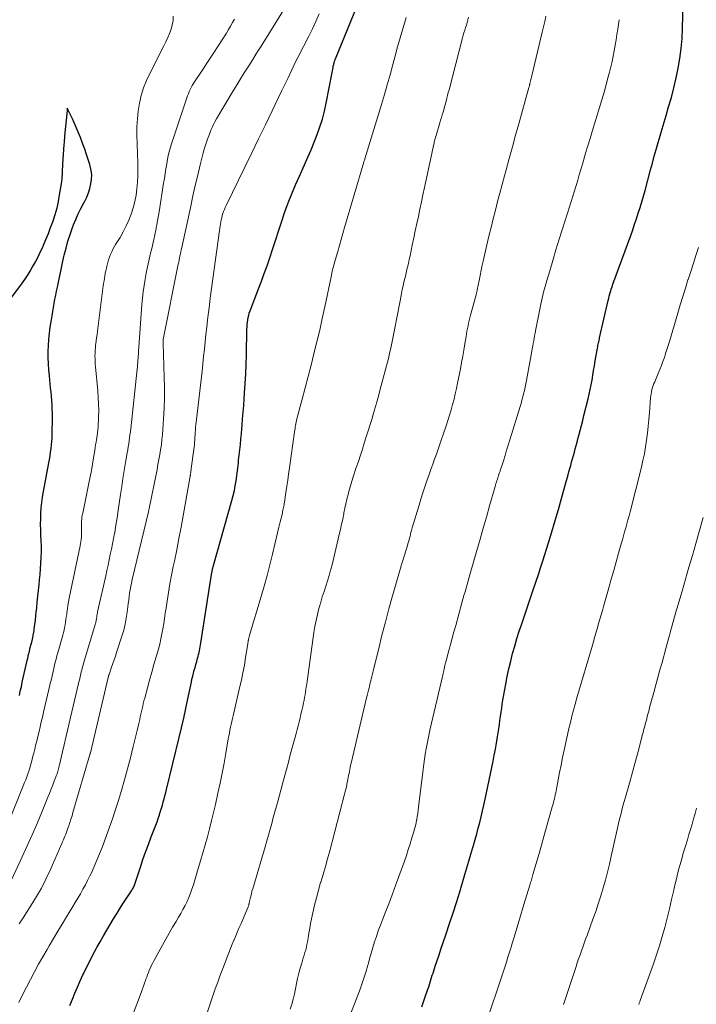
# Model space of a CAD drawing. Units: feet. Extents: x 1930000 to 1935032, y 515000 to 520000.
# Drawn here: x 1930735 to 1930832, y 516118 to 516260 of the extents above; entities that cross this region are included whole.
import ezdxf

# ---------------------------------------------------------------- set-up
doc = ezdxf.new("R2010")
doc.units = ezdxf.units.FT
doc.header["$LTSCALE"] = 100
doc.header["$MEASUREMENT"] = 0
doc.layers.add('CONTOUR INDEX', color=32, linetype='Continuous', lineweight=25)
doc.layers.add('CONTOUR INTERMEDIATE', color=40, linetype='Continuous', lineweight=15)

msp = doc.modelspace()

# ---------------------------------------------------------------- linework, layer by layer
at = {"layer": 'CONTOUR INDEX', "flags": 128}
for points, elevation in [([(1930742.08, 516118.14), (1930742.44, 516119.03), (1930742.8, 516119.91), (1930743.17, 516120.79), (1930743.56, 516121.67), (1930743.96, 516122.54), (1930744.09, 516122.81), (1930744.53, 516123.72), (1930744.98, 516124.63), (1930745.44, 516125.52), (1930745.92, 516126.41), (1930745.97, 516126.5), (1930746.44, 516127.34), (1930746.91, 516128.18), (1930747.39, 516129.01), (1930747.88, 516129.84), (1930748.38, 516130.66), (1930748.88, 516131.48), (1930749.4, 516132.29), (1930749.92, 516133.1), (1930750.95, 516134.66), (1930751.03, 516134.8), (1930751.11, 516134.93), (1930751.19, 516135.07), (1930751.26, 516135.21), (1930751.33, 516135.36), (1930751.39, 516135.5), (1930751.45, 516135.65), (1930751.5, 516135.8), (1930752.25, 516138.08), (1930752.62, 516139.18), (1930753, 516140.28), (1930753.4, 516141.38), (1930753.82, 516142.47), (1930754.29, 516143.69), (1930754.47, 516144.17), (1930754.65, 516144.66), (1930754.82, 516145.14), (1930754.99, 516145.63), (1930755.03, 516145.74), (1930755.17, 516146.18), (1930755.31, 516146.62), (1930755.43, 516147.06), (1930755.56, 516147.51), (1930755.67, 516147.95), (1930755.79, 516148.4), (1930755.9, 516148.85), (1930756.01, 516149.29), (1930757.86, 516156.81), (1930758.19, 516158.2), (1930758.52, 516159.6), (1930758.82, 516161), (1930759.12, 516162.4), (1930759.51, 516164.34), (1930759.61, 516164.77), (1930759.7, 516165.21), (1930759.81, 516165.64), (1930759.92, 516166.07), (1930760.03, 516166.5), (1930760.15, 516166.93), (1930760.26, 516167.36), (1930760.39, 516167.79), (1930760.51, 516168.23), (1930760.59, 516168.5), (1930760.66, 516168.78), (1930760.72, 516169.05), (1930760.78, 516169.33), (1930760.83, 516169.61), (1930760.88, 516169.89), (1930760.93, 516170.17), (1930760.98, 516170.45), (1930762.58, 516180.61), (1930762.59, 516180.69), (1930762.6, 516180.76), (1930762.62, 516180.84), (1930762.63, 516180.92), (1930762.65, 516180.99), (1930762.66, 516181.07), (1930762.68, 516181.15), (1930762.7, 516181.22), (1930762.71, 516181.26), (1930762.73, 516181.35), (1930762.75, 516181.44), (1930762.78, 516181.53), (1930762.81, 516181.63), (1930765.47, 516191.01), (1930765.65, 516191.72), (1930765.82, 516192.43), (1930765.95, 516193.14), (1930766.07, 516193.86), (1930766.17, 516194.55), (1930766.23, 516194.93), (1930766.27, 516195.31), (1930766.32, 516195.69), (1930766.36, 516196.06), (1930766.39, 516196.44), (1930766.43, 516196.82), (1930766.47, 516197.2), (1930766.51, 516197.57), (1930766.6, 516198.34), (1930766.68, 516199.11), (1930766.76, 516199.87), (1930766.83, 516200.63), (1930766.9, 516201.4), (1930766.93, 516201.81), (1930767.01, 516202.78), (1930767.09, 516203.75), (1930767.16, 516204.73), (1930767.24, 516205.7), (1930767.29, 516206.51), (1930767.38, 516207.89), (1930767.46, 516209.27), (1930767.51, 516210.66), (1930767.55, 516212.04), (1930767.63, 516215.74), (1930767.65, 516216.08), (1930767.67, 516216.41), (1930767.7, 516216.75), (1930767.74, 516217.08), (1930767.8, 516217.41), (1930767.88, 516217.73), (1930767.97, 516218.05), (1930768.08, 516218.37), (1930769.3, 516221.54), (1930769.72, 516222.65), (1930770.13, 516223.76), (1930770.53, 516224.88), (1930770.92, 516226), (1930771.38, 516227.37), (1930771.53, 516227.81), (1930771.67, 516228.24), (1930771.81, 516228.68), (1930771.94, 516229.12), (1930772.08, 516229.56), (1930772.22, 516230), (1930772.36, 516230.43), (1930772.51, 516230.86), (1930773.12, 516232.64), (1930773.6, 516233.96), (1930774.1, 516235.26), (1930774.64, 516236.55), (1930775.21, 516237.83), (1930775.96, 516239.46), (1930776.44, 516240.54), (1930776.91, 516241.62), (1930777.35, 516242.71), (1930777.78, 516243.81), (1930778.17, 516244.92), (1930778.52, 516246.04), (1930778.81, 516247.18), (1930779.06, 516248.33), (1930779.93, 516252.79), (1930779.97, 516253.02), (1930780.02, 516253.24), (1930780.06, 516253.47), (1930780.1, 516253.69), (1930780.15, 516253.93), (1930780.17, 516254.04), (1930780.2, 516254.14), (1930780.23, 516254.25), (1930780.26, 516254.35), (1930780.3, 516254.45), (1930780.34, 516254.56), (1930780.38, 516254.66), (1930780.42, 516254.76), (1930784.42, 516264.55)], 760), ([(1930792.87, 516117.95), (1930793.12, 516118.67), (1930793.37, 516119.39), (1930793.65, 516120.18), (1930793.76, 516120.51), (1930793.87, 516120.84), (1930793.98, 516121.17), (1930794.08, 516121.5), (1930794.18, 516121.83), (1930794.29, 516122.16), (1930794.39, 516122.49), (1930794.5, 516122.82), (1930794.82, 516123.81), (1930795.09, 516124.63), (1930795.37, 516125.45), (1930795.64, 516126.27), (1930795.92, 516127.09), (1930796.39, 516128.47), (1930796.89, 516129.98), (1930797.39, 516131.5), (1930797.87, 516133.02), (1930798.34, 516134.55), (1930799.09, 516137.02), (1930799.38, 516137.99), (1930799.68, 516138.97), (1930799.96, 516139.95), (1930800.25, 516140.93), (1930800.34, 516141.24), (1930800.58, 516142.07), (1930800.81, 516142.89), (1930801.03, 516143.72), (1930801.25, 516144.55), (1930801.45, 516145.38), (1930801.65, 516146.21), (1930801.84, 516147.05), (1930802.02, 516147.89), (1930803.15, 516153.37), (1930803.33, 516154.25), (1930803.49, 516155.13), (1930803.65, 516156.01), (1930803.8, 516156.9), (1930803.89, 516157.49), (1930803.98, 516158.08), (1930804.07, 516158.67), (1930804.15, 516159.26), (1930804.23, 516159.85), (1930804.31, 516160.44), (1930804.4, 516161.03), (1930804.49, 516161.62), (1930804.59, 516162.21), (1930804.99, 516164.51), (1930805.2, 516165.62), (1930805.43, 516166.72), (1930805.7, 516167.82), (1930805.98, 516168.91), (1930806.29, 516170), (1930806.61, 516171.08), (1930806.94, 516172.15), (1930807.3, 516173.22), (1930808.85, 516177.82), (1930809.04, 516178.38), (1930809.23, 516178.93), (1930809.41, 516179.49), (1930809.6, 516180.05), (1930809.79, 516180.6), (1930809.97, 516181.16), (1930810.15, 516181.72), (1930810.33, 516182.28), (1930811.15, 516184.91), (1930811.64, 516186.5), (1930812.12, 516188.1), (1930812.58, 516189.69), (1930813.04, 516191.29), (1930813.58, 516193.24), (1930813.75, 516193.87), (1930813.93, 516194.5), (1930814.1, 516195.13), (1930814.28, 516195.76), (1930814.36, 516196.06), (1930814.49, 516196.54), (1930814.63, 516197.02), (1930814.76, 516197.5), (1930814.89, 516197.98), (1930815.02, 516198.46), (1930815.15, 516198.94), (1930815.28, 516199.42), (1930815.41, 516199.91), (1930815.54, 516200.38), (1930815.73, 516201.1), (1930815.92, 516201.82), (1930816.1, 516202.54), (1930816.28, 516203.26), (1930816.87, 516205.66), (1930817.03, 516206.34), (1930817.18, 516207.02), (1930817.31, 516207.7), (1930817.44, 516208.39), (1930817.55, 516209.08), (1930817.67, 516209.76), (1930817.79, 516210.45), (1930817.9, 516211.14), (1930818.23, 516213), (1930818.26, 516213.19), (1930818.3, 516213.37), (1930818.34, 516213.56), (1930818.38, 516213.74), (1930818.42, 516213.92), (1930818.46, 516214.1), (1930818.5, 516214.29), (1930818.54, 516214.47), (1930819.77, 516219.88), (1930819.85, 516220.2), (1930819.93, 516220.51), (1930820.01, 516220.82), (1930820.1, 516221.14), (1930820.14, 516221.27), (1930820.22, 516221.51), (1930820.3, 516221.76), (1930820.38, 516222), (1930820.46, 516222.24), (1930823.02, 516229.26), (1930823.31, 516230.06), (1930823.59, 516230.86), (1930823.86, 516231.67), (1930824.12, 516232.48), (1930824.37, 516233.29), (1930824.62, 516234.1), (1930824.86, 516234.92), (1930825.09, 516235.73), (1930825.9, 516238.72), (1930826.16, 516239.7), (1930826.43, 516240.69), (1930826.71, 516241.67), (1930826.98, 516242.65), (1930827.26, 516243.64), (1930827.55, 516244.62), (1930827.84, 516245.6), (1930828.13, 516246.58), (1930828.5, 516247.79), (1930828.89, 516249.18), (1930829.26, 516250.57), (1930829.59, 516251.98), (1930829.89, 516253.39), (1930830.13, 516254.81), (1930830.32, 516256.23), (1930830.44, 516257.66), (1930830.5, 516259.1), (1930830.58, 516262.93)], 780), ([(1930734.78, 516162.87), (1930734.92, 516163.51), (1930735.07, 516164.14), (1930735.21, 516164.77), (1930735.35, 516165.4), (1930735.49, 516166.04), (1930735.63, 516166.67), (1930735.78, 516167.3), (1930735.93, 516167.94), (1930736, 516168.27), (1930736.12, 516168.77), (1930736.24, 516169.27), (1930736.36, 516169.77), (1930736.49, 516170.27), (1930736.61, 516170.76), (1930736.72, 516171.26), (1930736.81, 516171.77), (1930736.9, 516172.27), (1930736.93, 516172.49), (1930737.02, 516173.11), (1930737.11, 516173.72), (1930737.17, 516174.34), (1930737.23, 516174.96), (1930737.28, 516175.45), (1930737.36, 516176.32), (1930737.44, 516177.18), (1930737.53, 516178.04), (1930737.63, 516178.9), (1930737.7, 516179.55), (1930737.78, 516180.35), (1930737.85, 516181.16), (1930737.9, 516181.97), (1930737.94, 516182.78), (1930737.94, 516182.82), (1930737.96, 516183.61), (1930737.96, 516184.4), (1930737.94, 516185.19), (1930737.9, 516185.98), (1930737.87, 516186.77), (1930737.85, 516187.56), (1930737.86, 516188.35), (1930737.89, 516189.14), (1930737.94, 516189.94), (1930738.02, 516190.72), (1930738.13, 516191.51), (1930738.26, 516192.29), (1930739.05, 516196.42), (1930739.14, 516196.93), (1930739.23, 516197.45), (1930739.3, 516197.97), (1930739.38, 516198.49), (1930739.38, 516198.55), (1930739.44, 516199.04), (1930739.48, 516199.53), (1930739.51, 516200.03), (1930739.53, 516200.52), (1930739.53, 516201.01), (1930739.54, 516201.51), (1930739.55, 516202), (1930739.56, 516202.5), (1930739.56, 516202.56), (1930739.56, 516203.09), (1930739.56, 516203.61), (1930739.54, 516204.14), (1930739.51, 516204.66), (1930739.51, 516204.82), (1930739.47, 516205.43), (1930739.42, 516206.04), (1930739.37, 516206.64), (1930739.3, 516207.25), (1930739.12, 516208.98), (1930739.04, 516209.86), (1930738.98, 516210.74), (1930738.96, 516211.62), (1930738.95, 516212.5), (1930738.99, 516213.38), (1930739.04, 516214.26), (1930739.14, 516215.14), (1930739.25, 516216.01), (1930739.42, 516217.07), (1930739.51, 516217.67), (1930739.61, 516218.26), (1930739.71, 516218.86), (1930739.82, 516219.45), (1930739.92, 516220.04), (1930740.04, 516220.63), (1930740.15, 516221.22), (1930740.27, 516221.81), (1930740.41, 516222.5), (1930740.61, 516223.43), (1930740.81, 516224.36), (1930741.01, 516225.29), (1930741.22, 516226.22), (1930741.26, 516226.4), (1930741.52, 516227.41), (1930741.8, 516228.41), (1930742.12, 516229.4), (1930742.46, 516230.38), (1930742.61, 516230.78), (1930742.93, 516231.57), (1930743.27, 516232.35), (1930743.64, 516233.12), (1930744.03, 516233.87), (1930744.21, 516234.19), (1930744.5, 516234.79), (1930744.76, 516235.4), (1930744.96, 516236.03), (1930745.12, 516236.68), (1930745.21, 516237.33), (1930745.23, 516237.98), (1930745.15, 516238.62), (1930745.01, 516239.27), (1930744.94, 516239.47), (1930744.71, 516240.21), (1930744.47, 516240.95), (1930744.22, 516241.68), (1930743.96, 516242.42), (1930743.59, 516243.41), (1930743.33, 516244.08), (1930743.05, 516244.75), (1930742.76, 516245.41), (1930742.45, 516246.07), (1930741.88, 516247.25), (1930741.85, 516247.31), (1930741.82, 516247.37), (1930741.79, 516247.43), (1930741.76, 516247.49), (1930741.69, 516247.61), (1930741.66, 516247.28), (1930741.32, 516243.56), (1930741.29, 516243.27), (1930741.27, 516242.97), (1930741.24, 516242.67), (1930741.22, 516242.38), (1930741.03, 516239.52), (1930741, 516239.17), (1930740.98, 516238.82), (1930740.96, 516238.47), (1930740.94, 516238.11), (1930740.92, 516237.76), (1930740.89, 516237.41), (1930740.85, 516237.06), (1930740.8, 516236.71), (1930740.55, 516235.09), (1930740.38, 516234.13), (1930740.17, 516233.18), (1930739.91, 516232.24), (1930739.61, 516231.31), (1930739.57, 516231.19), (1930739.25, 516230.33), (1930738.92, 516229.48), (1930738.57, 516228.63), (1930738.21, 516227.79), (1930738.05, 516227.44), (1930737.75, 516226.78), (1930737.43, 516226.13), (1930737.1, 516225.49), (1930736.75, 516224.85), (1930736.39, 516224.23), (1930736, 516223.62), (1930735.6, 516223.02), (1930735.18, 516222.43), (1930733.63, 516220.34)], 740)]:
    msp.add_lwpolyline(points, dxfattribs=dict(at, elevation=elevation))
at = {"layer": 'CONTOUR INTERMEDIATE', "flags": 128}
for points, elevation in [([(1930734.7, 516118.57), (1930735.24, 516119.69), (1930735.8, 516120.8), (1930736.37, 516121.9), (1930736.95, 516122.99), (1930737.55, 516124.08), (1930738.16, 516125.16), (1930738.78, 516126.23), (1930739.08, 516126.75), (1930739.7, 516127.8), (1930740.33, 516128.85), (1930740.96, 516129.89), (1930741.59, 516130.94), (1930742.1, 516131.77), (1930742.48, 516132.4), (1930742.86, 516133.02), (1930743.23, 516133.64), (1930743.6, 516134.27), (1930743.96, 516134.9), (1930744.31, 516135.54), (1930744.64, 516136.19), (1930744.96, 516136.84), (1930745.18, 516137.3), (1930745.58, 516138.2), (1930745.98, 516139.1), (1930746.35, 516140.01), (1930746.71, 516140.92), (1930746.92, 516141.47), (1930747.37, 516142.66), (1930747.8, 516143.86), (1930748.21, 516145.07), (1930748.61, 516146.28), (1930749.03, 516147.58), (1930749.51, 516149.14), (1930749.97, 516150.72), (1930750.4, 516152.29), (1930750.82, 516153.88), (1930751.22, 516155.51), (1930751.41, 516156.28), (1930751.6, 516157.06), (1930751.79, 516157.84), (1930751.97, 516158.62), (1930752.15, 516159.41), (1930752.24, 516159.79), (1930752.33, 516160.17), (1930752.41, 516160.56), (1930752.49, 516160.94), (1930752.58, 516161.33), (1930752.67, 516161.71), (1930752.77, 516162.09), (1930752.87, 516162.47), (1930753.27, 516163.97), (1930753.58, 516165.1), (1930753.89, 516166.22), (1930754.21, 516167.34), (1930754.53, 516168.47), (1930754.85, 516169.56), (1930755.04, 516170.29), (1930755.22, 516171.02), (1930755.37, 516171.75), (1930755.5, 516172.49), (1930755.62, 516173.24), (1930755.73, 516173.98), (1930755.84, 516174.73), (1930755.95, 516175.47), (1930756.1, 516176.49), (1930756.3, 516177.74), (1930756.51, 516178.99), (1930756.74, 516180.23), (1930757, 516181.47), (1930757.16, 516182.25), (1930757.5, 516183.88), (1930757.82, 516185.51), (1930758.13, 516187.14), (1930758.43, 516188.78), (1930759.44, 516194.51), (1930759.45, 516194.59), (1930759.47, 516194.67), (1930759.48, 516194.75), (1930759.49, 516194.84), (1930759.5, 516194.92), (1930759.51, 516195), (1930759.52, 516195.09), (1930759.53, 516195.17), (1930759.54, 516195.21), (1930759.55, 516195.31), (1930759.57, 516195.42), (1930759.58, 516195.52), (1930759.6, 516195.62), (1930759.97, 516198.37), (1930760.01, 516198.71), (1930760.05, 516199.06), (1930760.08, 516199.4), (1930760.11, 516199.75), (1930760.13, 516200.1), (1930760.16, 516200.44), (1930760.18, 516200.79), (1930760.2, 516201.14), (1930760.2, 516201.2), (1930760.22, 516201.58), (1930760.25, 516201.95), (1930760.29, 516202.33), (1930760.33, 516202.71), (1930761.15, 516209.66), (1930761.27, 516210.72), (1930761.38, 516211.78), (1930761.5, 516212.84), (1930761.6, 516213.9), (1930761.71, 516214.96), (1930761.83, 516216.02), (1930761.95, 516217.07), (1930762.08, 516218.13), (1930762.16, 516218.81), (1930762.34, 516220.2), (1930762.52, 516221.6), (1930762.7, 516222.99), (1930762.89, 516224.39), (1930763.67, 516229.99), (1930763.71, 516230.3), (1930763.76, 516230.6), (1930763.81, 516230.91), (1930763.86, 516231.21), (1930763.92, 516231.51), (1930763.99, 516231.81), (1930764.07, 516232.11), (1930764.16, 516232.4), (1930764.26, 516232.71), (1930764.37, 516233), (1930764.49, 516233.28), (1930764.62, 516233.57), (1930767.33, 516239.13), (1930768.32, 516241.16), (1930769.3, 516243.18), (1930770.29, 516245.21), (1930771.27, 516247.24), (1930772.63, 516250.05), (1930772.93, 516250.67), (1930773.23, 516251.3), (1930773.52, 516251.92), (1930773.81, 516252.54), (1930774.11, 516253.17), (1930774.41, 516253.79), (1930774.71, 516254.41), (1930775.03, 516255.02), (1930776.56, 516258.01), (1930777.09, 516259.07), (1930777.59, 516260.14), (1930778.07, 516261.22)], 756), ([(1930734.74, 516129.94), (1930734.93, 516130.22), (1930735.12, 516130.51), (1930735.31, 516130.8), (1930736.5, 516132.62), (1930737.25, 516133.84), (1930737.96, 516135.07), (1930738.6, 516136.34), (1930739.21, 516137.64), (1930740.9, 516141.49), (1930741.02, 516141.76), (1930741.14, 516142.04), (1930741.25, 516142.31), (1930741.36, 516142.59), (1930741.47, 516142.87), (1930741.58, 516143.15), (1930741.68, 516143.43), (1930741.78, 516143.71), (1930741.91, 516144.08), (1930742.07, 516144.55), (1930742.23, 516145.02), (1930742.38, 516145.5), (1930742.52, 516145.97), (1930744.97, 516154.34), (1930744.97, 516154.36), (1930744.98, 516154.38), (1930744.98, 516154.4), (1930744.99, 516154.42), (1930745.01, 516154.51), (1930745.01, 516154.53), (1930745.02, 516154.55), (1930745.02, 516154.57), (1930745.03, 516154.59), (1930747.62, 516165.47), (1930747.62, 516165.49), (1930747.63, 516165.52), (1930747.63, 516165.54), (1930747.64, 516165.56), (1930747.66, 516165.65), (1930747.66, 516165.67), (1930747.67, 516165.69), (1930747.67, 516165.72), (1930747.68, 516165.74), (1930747.7, 516165.83), (1930747.71, 516165.85), (1930747.72, 516165.87), (1930747.72, 516165.9), (1930747.73, 516165.92), (1930748.09, 516166.94), (1930748.28, 516167.47), (1930748.46, 516168.01), (1930748.64, 516168.55), (1930748.82, 516169.08), (1930749.59, 516171.44), (1930749.84, 516172.29), (1930750.05, 516173.14), (1930750.22, 516174.01), (1930750.35, 516174.88), (1930750.44, 516175.65), (1930750.5, 516176.15), (1930750.56, 516176.64), (1930750.63, 516177.14), (1930750.69, 516177.63), (1930750.77, 516178.12), (1930750.85, 516178.62), (1930750.95, 516179.1), (1930751.06, 516179.59), (1930753.42, 516189.39), (1930753.42, 516189.41), (1930753.42, 516189.43), (1930753.43, 516189.45), (1930753.43, 516189.47), (1930753.45, 516189.54), (1930753.46, 516189.56), (1930753.46, 516189.58), (1930753.46, 516189.6), (1930753.47, 516189.62), (1930754.65, 516195.48), (1930754.79, 516196.19), (1930754.93, 516196.91), (1930755.05, 516197.62), (1930755.17, 516198.34), (1930755.28, 516199.06), (1930755.37, 516199.78), (1930755.44, 516200.51), (1930755.49, 516201.23), (1930755.59, 516202.79), (1930755.66, 516204.29), (1930755.71, 516205.8), (1930755.71, 516207.3), (1930755.69, 516208.81), (1930755.55, 516213.72), (1930755.55, 516213.8), (1930755.55, 516213.87), (1930755.54, 516213.95), (1930755.54, 516214.03), (1930755.55, 516214.15), (1930755.56, 516214.26), (1930757.72, 516225.11), (1930757.78, 516225.41), (1930757.84, 516225.71), (1930757.9, 516226.01), (1930757.96, 516226.3), (1930758.02, 516226.6), (1930758.08, 516226.9), (1930758.15, 516227.19), (1930758.21, 516227.49), (1930759.51, 516233.47), (1930759.84, 516234.97), (1930760.18, 516236.47), (1930760.54, 516237.96), (1930760.9, 516239.46), (1930761.28, 516240.96), (1930761.48, 516241.69), (1930761.7, 516242.42), (1930761.95, 516243.14), (1930762.21, 516243.86), (1930762.44, 516244.43), (1930762.62, 516244.85), (1930762.81, 516245.26), (1930763.02, 516245.67), (1930763.25, 516246.07), (1930765.65, 516250.14), (1930766.2, 516251.05), (1930766.75, 516251.96), (1930767.32, 516252.86), (1930767.89, 516253.75), (1930768.46, 516254.64), (1930769.03, 516255.54), (1930769.6, 516256.44), (1930770.16, 516257.34), (1930773.29, 516262.4)], 752), ([(1930732.62, 516143.11), (1930735.54, 516150.29), (1930735.71, 516150.7), (1930735.86, 516151.12), (1930736.01, 516151.54), (1930736.15, 516151.97), (1930736.29, 516152.4), (1930736.41, 516152.82), (1930736.53, 516153.25), (1930736.64, 516153.67), (1930736.75, 516154.1), (1930736.86, 516154.53), (1930736.96, 516154.95), (1930737.07, 516155.38), (1930737.08, 516155.4), (1930737.18, 516155.84), (1930737.29, 516156.27), (1930737.39, 516156.71), (1930737.5, 516157.15), (1930737.62, 516157.66), (1930737.79, 516158.36), (1930737.95, 516159.05), (1930738.12, 516159.75), (1930738.28, 516160.44), (1930739.05, 516163.72), (1930739.15, 516164.16), (1930739.25, 516164.6), (1930739.35, 516165.03), (1930739.45, 516165.47), (1930739.55, 516165.91), (1930739.65, 516166.34), (1930739.75, 516166.78), (1930739.86, 516167.22), (1930739.86, 516167.24), (1930739.97, 516167.69), (1930740.09, 516168.13), (1930740.21, 516168.58), (1930740.33, 516169.02), (1930741.05, 516171.58), (1930741.15, 516171.94), (1930741.24, 516172.31), (1930741.32, 516172.68), (1930741.39, 516173.05), (1930741.45, 516173.43), (1930741.51, 516173.8), (1930741.56, 516174.18), (1930741.61, 516174.55), (1930741.64, 516174.83), (1930741.71, 516175.35), (1930741.79, 516175.86), (1930741.88, 516176.38), (1930741.98, 516176.89), (1930743.54, 516184.48), (1930743.6, 516184.78), (1930743.65, 516185.09), (1930743.69, 516185.39), (1930743.73, 516185.7), (1930743.73, 516185.74), (1930743.75, 516186.03), (1930743.76, 516186.32), (1930743.76, 516186.61), (1930743.75, 516186.89), (1930743.74, 516187.18), (1930743.73, 516187.47), (1930743.74, 516187.76), (1930743.76, 516188.04), (1930743.78, 516188.33), (1930743.82, 516188.61), (1930743.87, 516188.9), (1930743.92, 516189.18), (1930744.82, 516193.51), (1930745.01, 516194.43), (1930745.18, 516195.34), (1930745.34, 516196.26), (1930745.49, 516197.18), (1930745.66, 516198.23), (1930745.72, 516198.63), (1930745.79, 516199.02), (1930745.85, 516199.42), (1930745.91, 516199.82), (1930745.99, 516200.32), (1930746.01, 516200.47), (1930746.04, 516200.62), (1930746.06, 516200.77), (1930746.08, 516200.91), (1930746.1, 516201.06), (1930746.12, 516201.21), (1930746.13, 516201.37), (1930746.14, 516201.52), (1930746.21, 516203.08), (1930746.23, 516204.01), (1930746.22, 516204.95), (1930746.18, 516205.88), (1930746.11, 516206.81), (1930745.77, 516210.28), (1930745.74, 516210.68), (1930745.71, 516211.08), (1930745.7, 516211.48), (1930745.69, 516211.88), (1930745.7, 516212.27), (1930745.72, 516212.67), (1930745.75, 516213.07), (1930745.79, 516213.47), (1930745.81, 516213.59), (1930745.87, 516214.05), (1930745.93, 516214.5), (1930745.99, 516214.96), (1930746.05, 516215.42), (1930746.9, 516221.96), (1930746.95, 516222.33), (1930747, 516222.7), (1930747.06, 516223.06), (1930747.12, 516223.43), (1930747.19, 516223.79), (1930747.26, 516224.15), (1930747.34, 516224.51), (1930747.42, 516224.88), (1930747.44, 516224.96), (1930747.54, 516225.36), (1930747.65, 516225.75), (1930747.79, 516226.13), (1930747.94, 516226.51), (1930748.11, 516226.88), (1930748.28, 516227.25), (1930748.48, 516227.6), (1930748.68, 516227.96), (1930749.32, 516228.98), (1930749.78, 516229.79), (1930750.21, 516230.62), (1930750.6, 516231.47), (1930750.94, 516232.34), (1930751.23, 516233.23), (1930751.47, 516234.13), (1930751.64, 516235.05), (1930751.76, 516235.97), (1930751.83, 516236.93), (1930751.88, 516237.87), (1930751.89, 516238.81), (1930751.88, 516239.75), (1930751.75, 516243.76), (1930751.75, 516244.91), (1930751.81, 516246.06), (1930751.93, 516247.19), (1930752.11, 516248.33), (1930752.37, 516249.44), (1930752.7, 516250.54), (1930753.11, 516251.6), (1930753.59, 516252.64), (1930755.63, 516256.63), (1930755.91, 516257.21), (1930756.19, 516257.81), (1930756.44, 516258.41), (1930756.68, 516259.02), (1930756.85, 516259.64), (1930756.96, 516260.26), (1930756.97, 516260.9)], 744), ([(1930733.02, 516134.93), (1930735.2, 516139.57), (1930735.93, 516141.17), (1930736.65, 516142.77), (1930737.34, 516144.39), (1930738.02, 516146.01), (1930738.9, 516148.18), (1930739.12, 516148.73), (1930739.34, 516149.27), (1930739.55, 516149.82), (1930739.76, 516150.36), (1930740.11, 516151.26), (1930740.15, 516151.36), (1930740.18, 516151.46), (1930740.22, 516151.56), (1930740.25, 516151.65), (1930740.28, 516151.75), (1930740.31, 516151.85), (1930740.34, 516151.95), (1930740.36, 516152.05), (1930740.39, 516152.15), (1930740.41, 516152.25), (1930740.44, 516152.34), (1930740.46, 516152.44), (1930740.49, 516152.55), (1930740.51, 516152.65), (1930740.54, 516152.75), (1930740.56, 516152.85), (1930741, 516154.72), (1930741.24, 516155.76), (1930741.49, 516156.8), (1930741.73, 516157.83), (1930741.98, 516158.87), (1930743.33, 516164.58), (1930743.38, 516164.82), (1930743.44, 516165.06), (1930743.49, 516165.3), (1930743.55, 516165.54), (1930743.6, 516165.78), (1930743.66, 516166.02), (1930743.72, 516166.26), (1930743.78, 516166.5), (1930743.85, 516166.76), (1930743.91, 516167), (1930743.98, 516167.24), (1930744.05, 516167.49), (1930745.73, 516173.11), (1930745.77, 516173.24), (1930745.8, 516173.36), (1930745.83, 516173.49), (1930745.86, 516173.62), (1930745.88, 516173.75), (1930745.9, 516173.88), (1930745.92, 516174.01), (1930745.94, 516174.14), (1930745.95, 516174.23), (1930745.98, 516174.41), (1930746.01, 516174.59), (1930746.04, 516174.76), (1930746.08, 516174.94), (1930747.24, 516180.12), (1930747.41, 516180.89), (1930747.58, 516181.66), (1930747.75, 516182.42), (1930747.91, 516183.19), (1930748.08, 516183.96), (1930748.23, 516184.73), (1930748.38, 516185.51), (1930748.52, 516186.28), (1930748.54, 516186.35), (1930748.68, 516187.16), (1930748.81, 516187.97), (1930748.94, 516188.78), (1930749.06, 516189.59), (1930749.39, 516191.88), (1930749.56, 516193.03), (1930749.74, 516194.18), (1930749.92, 516195.32), (1930750.11, 516196.47), (1930750.34, 516197.89), (1930750.42, 516198.33), (1930750.49, 516198.76), (1930750.56, 516199.2), (1930750.63, 516199.63), (1930750.69, 516200.06), (1930750.75, 516200.5), (1930750.81, 516200.93), (1930750.86, 516201.37), (1930751.78, 516209.96), (1930751.81, 516210.28), (1930751.84, 516210.59), (1930751.87, 516210.91), (1930751.89, 516211.22), (1930751.91, 516211.54), (1930751.94, 516211.85), (1930751.96, 516212.17), (1930751.98, 516212.48), (1930752.48, 516219.31), (1930752.56, 516220.22), (1930752.66, 516221.12), (1930752.78, 516222.03), (1930752.92, 516222.93), (1930753.09, 516223.83), (1930753.26, 516224.72), (1930753.46, 516225.61), (1930753.66, 516226.5), (1930753.88, 516227.37), (1930754.18, 516228.69), (1930754.47, 516230.02), (1930754.72, 516231.35), (1930754.95, 516232.68), (1930755.61, 516236.78), (1930755.72, 516237.47), (1930755.83, 516238.17), (1930755.94, 516238.87), (1930756.05, 516239.57), (1930756.18, 516240.27), (1930756.32, 516240.96), (1930756.51, 516241.64), (1930756.71, 516242.32), (1930759.07, 516249.4), (1930759.18, 516249.71), (1930759.3, 516250.01), (1930759.43, 516250.3), (1930759.58, 516250.59), (1930759.74, 516250.88), (1930759.91, 516251.16), (1930760.08, 516251.44), (1930760.25, 516251.71), (1930760.87, 516252.62), (1930761.35, 516253.35), (1930761.84, 516254.09), (1930762.31, 516254.82), (1930762.79, 516255.55), (1930764.67, 516258.46), (1930764.98, 516258.95), (1930765.28, 516259.45), (1930765.56, 516259.97), (1930765.83, 516260.48)], 748), ([(1930749.55, 516112.62), (1930752.39, 516120.12), (1930752.54, 516120.53), (1930752.69, 516120.94), (1930752.84, 516121.35), (1930752.98, 516121.76), (1930753.04, 516121.91), (1930753.16, 516122.24), (1930753.28, 516122.57), (1930753.41, 516122.9), (1930753.54, 516123.22), (1930753.69, 516123.55), (1930753.83, 516123.87), (1930753.99, 516124.18), (1930754.15, 516124.49), (1930755.42, 516126.83), (1930755.9, 516127.7), (1930756.39, 516128.56), (1930756.89, 516129.42), (1930757.4, 516130.27), (1930757.76, 516130.86), (1930758.09, 516131.42), (1930758.4, 516131.98), (1930758.7, 516132.56), (1930758.98, 516133.14), (1930759.24, 516133.73), (1930759.48, 516134.33), (1930759.7, 516134.94), (1930759.9, 516135.55), (1930760.6, 516137.88), (1930760.94, 516139.03), (1930761.28, 516140.18), (1930761.61, 516141.33), (1930761.92, 516142.49), (1930762.23, 516143.65), (1930762.53, 516144.81), (1930762.81, 516145.97), (1930763.08, 516147.14), (1930763.44, 516148.78), (1930763.75, 516150.22), (1930764.05, 516151.66), (1930764.33, 516153.1), (1930764.59, 516154.54), (1930764.94, 516156.6), (1930765.02, 516157.02), (1930765.09, 516157.44), (1930765.18, 516157.86), (1930765.26, 516158.28), (1930765.35, 516158.7), (1930765.44, 516159.12), (1930765.53, 516159.53), (1930765.63, 516159.95), (1930766.58, 516163.98), (1930766.83, 516165.07), (1930767.05, 516166.16), (1930767.26, 516167.26), (1930767.44, 516168.36), (1930767.76, 516170.34), (1930767.77, 516170.45), (1930767.79, 516170.57), (1930767.81, 516170.68), (1930767.83, 516170.8), (1930767.84, 516170.85), (1930767.85, 516170.94), (1930767.87, 516171.03), (1930767.89, 516171.12), (1930767.91, 516171.2), (1930767.94, 516171.29), (1930767.96, 516171.38), (1930767.99, 516171.47), (1930768.02, 516171.56), (1930769.68, 516177.14), (1930770.12, 516178.66), (1930770.54, 516180.18), (1930770.94, 516181.71), (1930771.32, 516183.25), (1930771.66, 516184.69), (1930771.86, 516185.51), (1930772.05, 516186.32), (1930772.25, 516187.14), (1930772.44, 516187.95), (1930772.74, 516189.19), (1930772.78, 516189.39), (1930772.83, 516189.59), (1930772.87, 516189.78), (1930772.91, 516189.98), (1930772.95, 516190.18), (1930772.98, 516190.38), (1930773.02, 516190.58), (1930773.05, 516190.78), (1930773.25, 516192.16), (1930773.38, 516193.05), (1930773.51, 516193.93), (1930773.64, 516194.82), (1930773.77, 516195.71), (1930774.5, 516200.91), (1930774.54, 516201.15), (1930774.57, 516201.38), (1930774.61, 516201.62), (1930774.65, 516201.85), (1930774.69, 516202.08), (1930774.74, 516202.32), (1930774.79, 516202.55), (1930774.85, 516202.78), (1930775.6, 516205.61), (1930776.03, 516207.25), (1930776.46, 516208.9), (1930776.88, 516210.55), (1930777.3, 516212.19), (1930777.31, 516212.24), (1930777.73, 516213.92), (1930778.13, 516215.6), (1930778.5, 516217.28), (1930778.87, 516218.97), (1930779.77, 516223.28), (1930779.83, 516223.54), (1930779.88, 516223.8), (1930779.94, 516224.06), (1930780, 516224.32), (1930780.07, 516224.58), (1930780.13, 516224.84), (1930780.2, 516225.09), (1930780.28, 516225.35), (1930780.74, 516226.96), (1930780.98, 516227.82), (1930781.23, 516228.68), (1930781.48, 516229.54), (1930781.73, 516230.4), (1930784.5, 516239.84), (1930784.5, 516239.86), (1930784.51, 516239.88), (1930784.52, 516239.9), (1930784.52, 516239.92), (1930784.56, 516240), (1930784.6, 516240.11), (1930784.64, 516240.25), (1930784.65, 516240.27), (1930784.65, 516240.29), (1930784.66, 516240.31), (1930784.66, 516240.33), (1930787.04, 516248.14), (1930787.47, 516249.58), (1930787.89, 516251.01), (1930788.29, 516252.45), (1930788.69, 516253.9), (1930789.11, 516255.49), (1930789.29, 516256.14), (1930789.47, 516256.79), (1930789.65, 516257.44), (1930789.83, 516258.09), (1930790.02, 516258.74), (1930790.21, 516259.39), (1930790.4, 516260.04), (1930790.59, 516260.68)], 764), ([(1930760.11, 516111.77), (1930762.71, 516119.52), (1930763.06, 516120.52), (1930763.41, 516121.51), (1930763.77, 516122.5), (1930764.14, 516123.49), (1930764.77, 516125.13), (1930765.01, 516125.75), (1930765.25, 516126.36), (1930765.51, 516126.97), (1930765.76, 516127.58), (1930765.78, 516127.62), (1930766.03, 516128.21), (1930766.28, 516128.8), (1930766.53, 516129.38), (1930766.78, 516129.97), (1930767.81, 516132.39), (1930767.84, 516132.45), (1930767.86, 516132.52), (1930767.89, 516132.59), (1930767.91, 516132.66), (1930767.92, 516132.74), (1930767.94, 516132.81), (1930767.96, 516132.88), (1930767.97, 516132.95), (1930768.1, 516133.54), (1930768.18, 516133.9), (1930768.27, 516134.26), (1930768.36, 516134.62), (1930768.46, 516134.98), (1930770.24, 516141.05), (1930770.48, 516141.89), (1930770.72, 516142.72), (1930770.96, 516143.56), (1930771.2, 516144.4), (1930771.44, 516145.24), (1930771.67, 516146.08), (1930771.9, 516146.92), (1930772.13, 516147.76), (1930772.91, 516150.64), (1930773.23, 516151.86), (1930773.56, 516153.07), (1930773.89, 516154.29), (1930774.22, 516155.51), (1930774.58, 516156.85), (1930774.73, 516157.4), (1930774.88, 516157.95), (1930775.02, 516158.5), (1930775.16, 516159.06), (1930775.29, 516159.61), (1930775.43, 516160.17), (1930775.55, 516160.72), (1930775.68, 516161.28), (1930775.8, 516161.83), (1930775.88, 516162.21), (1930775.95, 516162.59), (1930776.02, 516162.97), (1930776.08, 516163.34), (1930776.14, 516163.72), (1930776.2, 516164.1), (1930776.26, 516164.48), (1930776.31, 516164.87), (1930777.3, 516171.97), (1930777.44, 516172.84), (1930777.6, 516173.71), (1930777.8, 516174.57), (1930778.02, 516175.42), (1930778.06, 516175.57), (1930778.28, 516176.34), (1930778.51, 516177.11), (1930778.76, 516177.88), (1930779.01, 516178.64), (1930779.26, 516179.41), (1930779.5, 516180.18), (1930779.71, 516180.95), (1930779.91, 516181.73), (1930780.96, 516186.1), (1930781.14, 516186.83), (1930781.3, 516187.57), (1930781.46, 516188.31), (1930781.6, 516189.06), (1930781.63, 516189.22), (1930781.77, 516189.88), (1930781.91, 516190.54), (1930782.06, 516191.19), (1930782.22, 516191.85), (1930782.4, 516192.5), (1930782.58, 516193.14), (1930782.78, 516193.79), (1930782.98, 516194.43), (1930783.42, 516195.76), (1930783.71, 516196.64), (1930784, 516197.53), (1930784.29, 516198.42), (1930784.57, 516199.3), (1930784.86, 516200.19), (1930785.14, 516201.08), (1930785.41, 516201.97), (1930785.69, 516202.86), (1930785.75, 516203.07), (1930786.04, 516204.07), (1930786.33, 516205.07), (1930786.6, 516206.07), (1930786.87, 516207.07), (1930788.04, 516211.52), (1930788.16, 516212), (1930788.28, 516212.48), (1930788.39, 516212.97), (1930788.5, 516213.45), (1930788.6, 516213.94), (1930788.7, 516214.43), (1930788.8, 516214.91), (1930788.89, 516215.4), (1930789.73, 516219.83), (1930789.84, 516220.36), (1930789.95, 516220.9), (1930790.06, 516221.43), (1930790.18, 516221.97), (1930790.3, 516222.5), (1930790.42, 516223.03), (1930790.55, 516223.56), (1930790.67, 516224.09), (1930790.68, 516224.13), (1930790.81, 516224.67), (1930790.93, 516225.22), (1930791.06, 516225.77), (1930791.17, 516226.32), (1930791.5, 516227.85), (1930791.71, 516228.89), (1930791.93, 516229.93), (1930792.15, 516230.97), (1930792.37, 516232.01), (1930792.59, 516233.05), (1930792.81, 516234.09), (1930793.03, 516235.12), (1930793.25, 516236.16), (1930794.6, 516242.42), (1930794.64, 516242.58), (1930794.67, 516242.74), (1930794.71, 516242.9), (1930794.75, 516243.06), (1930794.8, 516243.22), (1930794.84, 516243.37), (1930794.89, 516243.53), (1930794.93, 516243.69), (1930795.48, 516245.5), (1930795.59, 516245.89), (1930795.71, 516246.27), (1930795.82, 516246.66), (1930795.94, 516247.05), (1930796.09, 516247.56), (1930796.12, 516247.69), (1930796.16, 516247.82), (1930796.2, 516247.95), (1930796.23, 516248.08), (1930796.38, 516248.64), (1930796.48, 516249.04), (1930796.59, 516249.45), (1930796.69, 516249.86), (1930796.8, 516250.26), (1930798.75, 516257.77), (1930798.85, 516258.14), (1930798.96, 516258.51), (1930799.07, 516258.88), (1930799.18, 516259.25), (1930799.3, 516259.62), (1930799.41, 516260), (1930799.52, 516260.37), (1930799.63, 516260.74)], 768), ([(1930773.88, 516117.58), (1930774.11, 516118.31), (1930774.31, 516119.05), (1930774.48, 516119.8), (1930774.63, 516120.55), (1930774.77, 516121.31), (1930774.93, 516122.05), (1930775.12, 516122.79), (1930775.33, 516123.53), (1930775.54, 516124.23), (1930775.65, 516124.61), (1930775.77, 516125), (1930775.89, 516125.38), (1930776.01, 516125.76), (1930776.11, 516126.15), (1930776.21, 516126.54), (1930776.29, 516126.93), (1930776.36, 516127.32), (1930776.46, 516127.9), (1930776.57, 516128.59), (1930776.69, 516129.28), (1930776.82, 516129.96), (1930776.96, 516130.64), (1930777.14, 516131.49), (1930777.39, 516132.59), (1930777.65, 516133.69), (1930777.95, 516134.77), (1930778.27, 516135.86), (1930778.29, 516135.94), (1930778.63, 516137.06), (1930778.96, 516138.18), (1930779.27, 516139.31), (1930779.58, 516140.44), (1930781.77, 516148.81), (1930781.88, 516149.22), (1930781.98, 516149.64), (1930782.07, 516150.06), (1930782.15, 516150.49), (1930782.2, 516150.74), (1930782.25, 516151.04), (1930782.31, 516151.33), (1930782.37, 516151.62), (1930782.42, 516151.92), (1930782.48, 516152.21), (1930782.54, 516152.5), (1930782.6, 516152.8), (1930782.67, 516153.09), (1930784.91, 516162.53), (1930785, 516162.89), (1930785.09, 516163.26), (1930785.18, 516163.62), (1930785.26, 516163.98), (1930785.3, 516164.15), (1930785.37, 516164.43), (1930785.44, 516164.71), (1930785.51, 516164.99), (1930785.58, 516165.28), (1930785.65, 516165.56), (1930785.72, 516165.84), (1930785.78, 516166.12), (1930785.85, 516166.41), (1930786.65, 516169.66), (1930787.12, 516171.57), (1930787.61, 516173.47), (1930788.13, 516175.36), (1930788.66, 516177.26), (1930789.91, 516181.6), (1930790.05, 516182.06), (1930790.18, 516182.51), (1930790.32, 516182.96), (1930790.47, 516183.41), (1930790.49, 516183.47), (1930790.62, 516183.89), (1930790.75, 516184.32), (1930790.87, 516184.75), (1930790.99, 516185.18), (1930791.13, 516185.7), (1930791.17, 516185.87), (1930791.22, 516186.04), (1930791.26, 516186.21), (1930791.3, 516186.38), (1930791.34, 516186.54), (1930791.39, 516186.71), (1930791.43, 516186.88), (1930791.48, 516187.04), (1930792.2, 516189.42), (1930792.48, 516190.31), (1930792.75, 516191.2), (1930793.04, 516192.09), (1930793.33, 516192.98), (1930793.62, 516193.86), (1930793.92, 516194.75), (1930794.23, 516195.63), (1930794.54, 516196.51), (1930794.61, 516196.72), (1930794.97, 516197.71), (1930795.31, 516198.7), (1930795.66, 516199.69), (1930796, 516200.68), (1930796.38, 516201.78), (1930796.64, 516202.54), (1930796.88, 516203.3), (1930797.11, 516204.07), (1930797.32, 516204.84), (1930797.52, 516205.61), (1930797.71, 516206.39), (1930797.88, 516207.17), (1930798.04, 516207.95), (1930798.44, 516210.01), (1930798.62, 516210.91), (1930798.78, 516211.82), (1930798.94, 516212.72), (1930799.09, 516213.63), (1930799.26, 516214.67), (1930799.33, 516215.05), (1930799.39, 516215.44), (1930799.47, 516215.83), (1930799.54, 516216.21), (1930799.63, 516216.6), (1930799.71, 516216.98), (1930799.81, 516217.36), (1930799.91, 516217.74), (1930800.71, 516220.69), (1930800.73, 516220.78), (1930800.75, 516220.87), (1930800.78, 516220.96), (1930800.8, 516221.05), (1930800.82, 516221.14), (1930800.84, 516221.23), (1930800.86, 516221.32), (1930800.88, 516221.41), (1930801.13, 516222.73), (1930801.28, 516223.48), (1930801.44, 516224.23), (1930801.6, 516224.98), (1930801.76, 516225.72), (1930802.27, 516227.92), (1930802.56, 516229.17), (1930802.86, 516230.41), (1930803.17, 516231.66), (1930803.49, 516232.9), (1930803.81, 516234.13), (1930804.14, 516235.37), (1930804.47, 516236.61), (1930804.8, 516237.84), (1930805.04, 516238.7), (1930805.49, 516240.37), (1930805.94, 516242.03), (1930806.4, 516243.7), (1930806.86, 516245.36), (1930808.33, 516250.61), (1930808.35, 516250.72), (1930808.4, 516250.89), (1930808.42, 516250.97), (1930808.44, 516251.04), (1930808.45, 516251.12), (1930808.47, 516251.19), (1930808.52, 516251.39), (1930808.57, 516251.57), (1930808.61, 516251.74), (1930808.65, 516251.92), (1930808.69, 516252.09), (1930810.26, 516258.6), (1930810.44, 516259.36), (1930810.61, 516260.13), (1930810.77, 516260.9)], 772), ([(1930782.01, 516115.37), (1930783.97, 516120.5), (1930784.28, 516121.35), (1930784.57, 516122.21), (1930784.84, 516123.07), (1930785.08, 516123.94), (1930785.11, 516124.05), (1930785.34, 516124.87), (1930785.57, 516125.69), (1930785.81, 516126.5), (1930786.06, 516127.31), (1930786.32, 516128.11), (1930786.59, 516128.92), (1930786.89, 516129.71), (1930787.19, 516130.5), (1930787.6, 516131.52), (1930788.11, 516132.82), (1930788.61, 516134.12), (1930789.09, 516135.43), (1930789.56, 516136.74), (1930790.35, 516138.94), (1930790.64, 516139.78), (1930790.92, 516140.63), (1930791.19, 516141.48), (1930791.45, 516142.33), (1930791.71, 516143.2), (1930791.83, 516143.62), (1930791.94, 516144.04), (1930792.04, 516144.47), (1930792.12, 516144.9), (1930792.13, 516144.94), (1930792.21, 516145.39), (1930792.29, 516145.85), (1930792.35, 516146.3), (1930792.41, 516146.76), (1930793.05, 516152.21), (1930793.15, 516152.95), (1930793.25, 516153.69), (1930793.37, 516154.42), (1930793.5, 516155.15), (1930793.64, 516155.88), (1930793.78, 516156.61), (1930793.94, 516157.34), (1930794.1, 516158.06), (1930795.85, 516165.61), (1930795.9, 516165.82), (1930795.94, 516166.03), (1930795.99, 516166.24), (1930796.04, 516166.45), (1930796.05, 516166.53), (1930796.09, 516166.7), (1930796.13, 516166.87), (1930796.17, 516167.04), (1930796.2, 516167.21), (1930796.24, 516167.39), (1930796.29, 516167.56), (1930796.33, 516167.73), (1930796.37, 516167.89), (1930796.77, 516169.35), (1930797.02, 516170.25), (1930797.27, 516171.15), (1930797.51, 516172.05), (1930797.76, 516172.95), (1930798.67, 516176.22), (1930798.81, 516176.75), (1930798.96, 516177.28), (1930799.11, 516177.82), (1930799.26, 516178.35), (1930799.41, 516178.88), (1930799.56, 516179.41), (1930799.71, 516179.94), (1930799.86, 516180.47), (1930800.81, 516183.8), (1930801.28, 516185.41), (1930801.74, 516187.02), (1930802.2, 516188.62), (1930802.66, 516190.23), (1930803.45, 516193.01), (1930803.52, 516193.23), (1930803.58, 516193.45), (1930803.65, 516193.67), (1930803.71, 516193.89), (1930803.78, 516194.1), (1930803.85, 516194.32), (1930803.92, 516194.54), (1930803.99, 516194.75), (1930804.01, 516194.79), (1930804.09, 516195.03), (1930804.16, 516195.26), (1930804.24, 516195.5), (1930804.32, 516195.73), (1930804.64, 516196.75), (1930804.88, 516197.5), (1930805.11, 516198.25), (1930805.35, 516198.99), (1930805.58, 516199.74), (1930807.06, 516204.55), (1930807.2, 516205.01), (1930807.33, 516205.48), (1930807.45, 516205.95), (1930807.57, 516206.42), (1930807.68, 516206.9), (1930807.78, 516207.37), (1930807.88, 516207.85), (1930807.97, 516208.32), (1930808.74, 516212.56), (1930808.81, 516212.93), (1930808.88, 516213.3), (1930808.95, 516213.67), (1930809.02, 516214.04), (1930809.09, 516214.41), (1930809.16, 516214.78), (1930809.23, 516215.15), (1930809.29, 516215.51), (1930809.42, 516216.21), (1930809.56, 516216.93), (1930809.7, 516217.65), (1930809.84, 516218.37), (1930809.99, 516219.08), (1930810.06, 516219.36), (1930810.25, 516220.22), (1930810.46, 516221.07), (1930810.69, 516221.91), (1930810.92, 516222.76), (1930811.33, 516224.13), (1930811.78, 516225.66), (1930812.24, 516227.18), (1930812.71, 516228.7), (1930813.19, 516230.22), (1930814.19, 516233.37), (1930814.43, 516234.14), (1930814.67, 516234.91), (1930814.91, 516235.68), (1930815.14, 516236.45), (1930815.37, 516237.23), (1930815.6, 516238), (1930815.83, 516238.78), (1930816.06, 516239.55), (1930816.21, 516240.09), (1930816.52, 516241.14), (1930816.83, 516242.18), (1930817.15, 516243.23), (1930817.46, 516244.27), (1930818.52, 516247.74), (1930818.85, 516248.84), (1930819.17, 516249.93), (1930819.47, 516251.03), (1930819.77, 516252.14), (1930819.95, 516252.81), (1930820.15, 516253.58), (1930820.33, 516254.35), (1930820.49, 516255.13), (1930820.64, 516255.91), (1930820.78, 516256.69), (1930820.91, 516257.47), (1930821.03, 516258.26), (1930821.15, 516259.04), (1930821.35, 516260.39)], 776), ([(1930802.54, 516116.8), (1930803.07, 516118.35), (1930803.59, 516119.9), (1930804.38, 516122.24), (1930804.62, 516122.96), (1930804.85, 516123.67), (1930805.08, 516124.39), (1930805.31, 516125.1), (1930805.54, 516125.82), (1930805.76, 516126.54), (1930805.98, 516127.26), (1930806.2, 516127.98), (1930806.45, 516128.81), (1930806.79, 516129.94), (1930807.13, 516131.08), (1930807.47, 516132.21), (1930807.81, 516133.35), (1930808.46, 516135.5), (1930808.52, 516135.69), (1930808.58, 516135.88), (1930808.64, 516136.08), (1930808.7, 516136.27), (1930808.75, 516136.46), (1930808.81, 516136.65), (1930808.87, 516136.85), (1930808.92, 516137.04), (1930809.79, 516140.07), (1930810.14, 516141.28), (1930810.49, 516142.5), (1930810.84, 516143.71), (1930811.18, 516144.92), (1930811.71, 516146.78), (1930811.79, 516147.07), (1930811.86, 516147.36), (1930811.94, 516147.65), (1930812.01, 516147.94), (1930812.07, 516148.23), (1930812.14, 516148.52), (1930812.2, 516148.82), (1930812.26, 516149.11), (1930812.56, 516150.68), (1930812.77, 516151.76), (1930812.98, 516152.83), (1930813.2, 516153.91), (1930813.42, 516154.99), (1930813.51, 516155.43), (1930813.7, 516156.32), (1930813.9, 516157.21), (1930814.1, 516158.1), (1930814.32, 516158.99), (1930814.55, 516159.87), (1930814.78, 516160.75), (1930815.02, 516161.63), (1930815.27, 516162.51), (1930817.5, 516170.14), (1930817.59, 516170.45), (1930817.68, 516170.76), (1930817.77, 516171.07), (1930817.86, 516171.39), (1930817.95, 516171.7), (1930818.04, 516172.01), (1930818.13, 516172.32), (1930818.22, 516172.63), (1930818.39, 516173.25), (1930818.57, 516173.87), (1930818.75, 516174.49), (1930818.93, 516175.11), (1930819.1, 516175.73), (1930819.86, 516178.39), (1930820.22, 516179.64), (1930820.57, 516180.9), (1930820.92, 516182.15), (1930821.28, 516183.4), (1930821.66, 516184.76), (1930821.82, 516185.34), (1930821.98, 516185.91), (1930822.14, 516186.48), (1930822.3, 516187.06), (1930822.47, 516187.63), (1930822.62, 516188.21), (1930822.78, 516188.78), (1930822.93, 516189.36), (1930824.56, 516195.81), (1930824.79, 516196.78), (1930825, 516197.76), (1930825.17, 516198.74), (1930825.31, 516199.73), (1930825.43, 516200.72), (1930825.54, 516201.71), (1930825.64, 516202.71), (1930825.73, 516203.7), (1930825.89, 516205.82), (1930825.93, 516206.12), (1930825.97, 516206.42), (1930826.03, 516206.71), (1930826.09, 516207.01), (1930826.18, 516207.3), (1930826.27, 516207.59), (1930826.37, 516207.87), (1930826.49, 516208.15), (1930827, 516209.34), (1930827.23, 516209.9), (1930827.46, 516210.47), (1930827.67, 516211.04), (1930827.88, 516211.62), (1930828.07, 516212.2), (1930828.26, 516212.78), (1930828.44, 516213.37), (1930828.61, 516213.95), (1930829.81, 516218.05), (1930830.17, 516219.25), (1930830.53, 516220.45), (1930830.91, 516221.65), (1930831.29, 516222.84), (1930831.32, 516222.92), (1930831.69, 516224.07), (1930832.07, 516225.23), (1930832.44, 516226.38), (1930832.82, 516227.53)], 784), ([(1930813.34, 516118.28), (1930813.68, 516119.31), (1930815.14, 516123.75), (1930815.32, 516124.31), (1930815.51, 516124.88), (1930815.71, 516125.44), (1930815.91, 516126), (1930816.11, 516126.57), (1930816.31, 516127.13), (1930816.51, 516127.69), (1930816.72, 516128.25), (1930817.57, 516130.59), (1930817.97, 516131.7), (1930818.35, 516132.82), (1930818.71, 516133.95), (1930819.05, 516135.09), (1930819.37, 516136.23), (1930819.67, 516137.38), (1930819.96, 516138.53), (1930820.22, 516139.68), (1930820.98, 516143.09), (1930821.13, 516143.74), (1930821.28, 516144.38), (1930821.43, 516145.02), (1930821.59, 516145.66), (1930821.75, 516146.3), (1930821.91, 516146.94), (1930822.09, 516147.58), (1930822.26, 516148.22), (1930822.93, 516150.57), (1930823.28, 516151.81), (1930823.62, 516153.04), (1930823.95, 516154.28), (1930824.29, 516155.51), (1930824.7, 516157.08), (1930824.82, 516157.53), (1930824.94, 516157.99), (1930825.06, 516158.45), (1930825.18, 516158.9), (1930825.24, 516159.16), (1930825.33, 516159.49), (1930825.41, 516159.82), (1930825.5, 516160.15), (1930825.59, 516160.48), (1930825.68, 516160.81), (1930825.76, 516161.14), (1930825.85, 516161.47), (1930825.94, 516161.8), (1930826.36, 516163.3), (1930826.66, 516164.39), (1930826.95, 516165.47), (1930827.25, 516166.55), (1930827.55, 516167.63), (1930828.11, 516169.67), (1930828.25, 516170.18), (1930828.39, 516170.7), (1930828.53, 516171.22), (1930828.67, 516171.74), (1930828.72, 516171.91), (1930828.84, 516172.35), (1930828.96, 516172.78), (1930829.07, 516173.21), (1930829.19, 516173.65), (1930829.31, 516174.08), (1930829.44, 516174.51), (1930829.56, 516174.95), (1930829.68, 516175.38), (1930830.43, 516177.94), (1930830.93, 516179.66), (1930831.43, 516181.37), (1930831.93, 516183.08), (1930832.42, 516184.8), (1930833.5, 516188.54)], 788), ([(1930824.18, 516118.27), (1930824.25, 516118.47), (1930824.33, 516118.67), (1930824.4, 516118.87), (1930826.32, 516124.14), (1930826.77, 516125.45), (1930827.19, 516126.76), (1930827.58, 516128.08), (1930827.94, 516129.41), (1930828.28, 516130.75), (1930828.61, 516132.09), (1930828.93, 516133.43), (1930829.24, 516134.78), (1930829.31, 516135.1), (1930829.62, 516136.4), (1930829.94, 516137.69), (1930830.29, 516138.97), (1930830.66, 516140.25), (1930830.97, 516141.28), (1930831.2, 516142.03), (1930831.42, 516142.79), (1930831.65, 516143.55), (1930831.88, 516144.31), (1930832.11, 516145.06), (1930832.33, 516145.82), (1930832.54, 516146.59)], 792)]:
    msp.add_lwpolyline(points, dxfattribs=dict(at, elevation=elevation))

doc.saveas('drawing.dxf')
